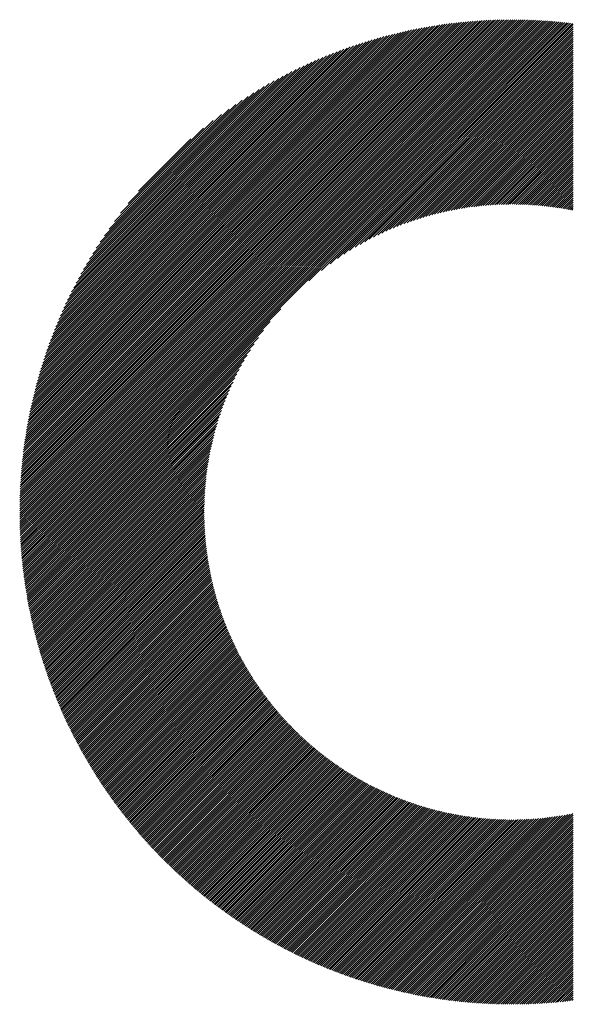
# Model space of a CAD drawing. Units: millimetres. Extents: x -1335 to 613, y -706 to 887.
# Drawn here: x -1074 to -1030, y -493 to -414 of the extents above; entities that cross this region are included whole.
import ezdxf

# ---------------------------------------------------------------- set-up
doc = ezdxf.new("R2010")
doc.units = ezdxf.units.MM
doc.layers.add('CAXA0', color=7, linetype='Continuous', lineweight=70)
doc.layers.add('CAXA5', color=4, linetype='Continuous', lineweight=25)

# ---------------------------------------------------------------- blocks, each defined once
blk = doc.blocks.new('CAXBLOCK11', base_point=(-519.789, -54.586))
at = {"layer": 'CAXA0', "color": 0, "linetype": 'Continuous', "lineweight": 25}
for p, q in [((-1074.31, -453.627), (-1034.871, -414.188)), ((-1074.309, -453.457), (-1035.041, -414.189)), ((-1074.308, -453.285), (-1035.212, -414.19)), ((-1074.305, -453.113), (-1035.384, -414.192)), ((-1074.302, -452.941), (-1035.557, -414.195)), ((-1074.299, -452.767), (-1035.731, -414.199)), ((-1074.294, -452.593), (-1035.905, -414.204)), ((-1074.289, -452.418), (-1036.08, -414.209)), ((-1074.282, -452.242), (-1036.256, -414.215)), ((-1074.275, -452.065), (-1036.433, -414.222)), ((-1074.268, -451.887), (-1036.61, -414.23)), ((-1074.259, -451.709), (-1036.789, -414.239)), ((-1074.249, -451.53), (-1036.968, -414.248)), ((-1074.239, -451.35), (-1037.148, -414.259)), ((-1074.231, -453.718), (-1034.701, -414.188)), ((-1074.228, -451.169), (-1037.329, -414.27)), ((-1074.061, -453.718), (-1034.532, -414.188)), ((-1073.891, -453.718), (-1034.364, -414.19)), ((-1073.722, -453.718), (-1034.196, -414.192)), ((-1073.552, -453.718), (-1034.029, -414.195)), ((-1073.382, -453.718), (-1033.863, -414.198)), ((-1073.212, -453.718), (-1033.697, -414.203)), ((-1073.043, -453.718), (-1033.532, -414.207)), ((-1072.873, -453.718), (-1033.368, -414.213)), ((-1072.703, -453.718), (-1033.205, -414.219)), ((-1072.533, -453.718), (-1033.042, -414.226)), ((-1072.364, -453.718), (-1032.879, -414.233)), ((-1072.194, -453.718), (-1032.718, -414.242)), ((-1072.024, -453.718), (-1032.557, -414.25)), ((-1071.855, -453.718), (-1032.396, -414.26)), ((-1071.685, -453.718), (-1032.237, -414.27)), ((-1074.216, -450.987), (-1037.511, -414.282)), ((-1074.202, -450.804), (-1037.694, -414.295)), ((-1074.188, -450.62), (-1037.878, -414.309)), ((-1074.173, -450.435), (-1038.062, -414.324)), ((-1074.158, -450.25), (-1038.248, -414.34)), ((-1074.141, -450.063), (-1038.435, -414.357)), ((-1074.123, -449.875), (-1038.622, -414.375)), ((-1074.104, -449.687), (-1038.811, -414.394)), ((-1074.084, -449.497), (-1039, -414.414)), ((-1074.063, -449.307), (-1039.191, -414.435)), ((-1074.041, -449.115), (-1039.383, -414.457)), ((-1074.018, -448.922), (-1039.576, -414.48)), ((-1073.994, -448.728), (-1039.77, -414.504)), ((-1073.969, -448.533), (-1039.965, -414.529)), ((-1073.942, -448.337), (-1040.161, -414.556)), ((-1073.914, -448.139), (-1040.358, -414.583)), ((-1073.886, -447.941), (-1040.557, -414.612)), ((-1073.856, -447.741), (-1040.757, -414.642)), ((-1073.824, -447.54), (-1040.958, -414.673)), ((-1073.792, -447.338), (-1041.16, -414.706)), ((-1073.758, -447.134), (-1041.363, -414.74)), ((-1073.723, -446.929), (-1041.568, -414.775)), ((-1073.686, -446.723), (-1041.775, -414.811)), ((-1073.648, -446.515), (-1041.982, -414.849)), ((-1073.609, -446.306), (-1042.191, -414.889)), ((-1073.568, -446.096), (-1042.402, -414.929)), ((-1073.526, -445.884), (-1042.614, -414.972)), ((-1073.482, -445.67), (-1042.827, -415.015)), ((-1073.437, -445.455), (-1043.042, -415.061)), ((-1071.515, -453.718), (-1032.077, -414.28)), ((-1071.345, -453.718), (-1031.919, -414.291)), ((-1071.176, -453.718), (-1031.761, -414.303)), ((-1071.006, -453.718), (-1031.604, -414.316)), ((-1070.836, -453.718), (-1031.447, -414.328)), ((-1070.666, -453.718), (-1031.291, -414.342)), ((-1070.497, -453.718), (-1031.135, -414.356)), ((-1070.327, -453.718), (-1030.98, -414.371)), ((-1070.157, -453.718), (-1030.825, -414.386)), ((-1069.987, -453.718), (-1030.671, -414.402)), ((-1069.818, -453.718), (-1030.518, -414.418)), ((-1051.093, -435.163), (-1030.365, -414.435)), ((-1050.078, -434.317), (-1030.213, -414.452)), ((-1049.371, -433.78), (-1030.061, -414.47)), ((-1048.786, -433.365), (-1029.91, -414.489)), ((-1048.272, -433.021), (-1029.839, -414.587)), ((-1047.806, -432.724), (-1029.839, -414.757)), ((-1047.374, -432.463), (-1029.839, -414.927)), ((-1073.39, -445.239), (-1043.259, -415.108)), ((-1073.341, -445.02), (-1043.477, -415.156)), ((-1073.291, -444.8), (-1043.698, -415.207)), ((-1073.239, -444.578), (-1043.919, -415.259)), ((-1073.185, -444.355), (-1044.143, -415.313)), ((-1073.13, -444.129), (-1044.368, -415.368)), ((-1073.072, -443.902), (-1044.595, -415.426)), ((-1073.012, -443.673), (-1044.825, -415.485)), ((-1072.951, -443.442), (-1045.056, -415.547)), ((-1072.887, -443.208), (-1045.289, -415.61)), ((-1072.822, -442.973), (-1045.525, -415.676)), ((-1072.754, -442.735), (-1045.762, -415.744)), ((-1072.684, -442.495), (-1046.002, -415.814)), ((-1046.97, -432.228), (-1029.839, -415.097)), ((-1046.588, -432.016), (-1029.839, -415.266)), ((-1046.225, -431.822), (-1029.839, -415.436)), ((-1045.876, -431.644), (-1029.839, -415.606)), ((-1045.541, -431.478), (-1029.839, -415.776)), ((-1072.611, -442.253), (-1046.245, -415.887)), ((-1072.536, -442.008), (-1046.489, -415.962)), ((-1072.458, -441.761), (-1046.737, -416.039)), ((-1072.378, -441.511), (-1046.987, -416.12)), ((-1072.295, -441.258), (-1047.24, -416.203)), ((-1072.209, -441.003), (-1047.495, -416.288)), ((-1072.12, -440.744), (-1047.754, -416.377)), ((-1072.028, -440.482), (-1048.015, -416.469)), ((-1071.933, -440.217), (-1048.28, -416.564)), ((-1045.218, -431.325), (-1029.839, -415.945)), ((-1044.905, -431.181), (-1029.839, -416.115)), ((-1044.601, -431.047), (-1029.839, -416.285)), ((-1044.306, -430.922), (-1029.839, -416.455)), ((-1044.018, -430.804), (-1029.839, -416.624)), ((-1071.835, -439.949), (-1048.549, -416.663)), ((-1071.732, -439.677), (-1048.821, -416.765)), ((-1071.626, -439.401), (-1049.096, -416.871)), ((-1071.517, -439.122), (-1049.376, -416.981)), ((-1071.403, -438.838), (-1049.66, -417.095)), ((-1071.284, -438.55), (-1049.948, -417.213)), ((-1071.161, -438.257), (-1050.241, -417.336)), ((-1043.737, -430.692), (-1029.839, -416.794)), ((-1043.462, -430.587), (-1029.839, -416.964)), ((-1043.193, -430.488), (-1029.839, -417.134)), ((-1042.93, -430.394), (-1029.839, -417.303)), ((-1071.033, -437.959), (-1050.538, -417.464)), ((-1070.9, -437.657), (-1050.841, -417.598)), ((-1070.761, -437.348), (-1051.15, -417.736)), ((-1070.617, -437.034), (-1051.464, -417.881)), ((-1070.465, -436.713), (-1051.785, -418.032)), ((-1070.307, -436.385), (-1052.113, -418.19)), ((-1042.671, -430.306), (-1029.839, -417.473)), ((-1042.418, -430.222), (-1029.839, -417.643)), ((-1042.168, -430.142), (-1029.839, -417.813)), ((-1041.923, -430.067), (-1029.839, -417.982)), ((-1041.682, -429.995), (-1029.839, -418.152)), ((-1070.142, -436.05), (-1052.448, -418.356)), ((-1069.968, -435.706), (-1052.791, -418.53)), ((-1069.786, -435.354), (-1053.144, -418.712)), ((-1069.593, -434.992), (-1053.506, -418.904)), ((-1041.444, -429.927), (-1029.839, -418.322)), ((-1041.21, -429.863), (-1029.839, -418.491)), ((-1040.979, -429.802), (-1029.839, -418.661)), ((-1040.752, -429.744), (-1029.839, -418.831)), ((-1040.527, -429.689), (-1029.839, -419.001)), ((-1069.39, -434.619), (-1053.879, -419.108)), ((-1069.175, -434.234), (-1054.264, -419.323)), ((-1068.946, -433.835), (-1054.662, -419.552)), ((-1068.702, -433.421), (-1055.077, -419.796)), ((-1040.306, -429.637), (-1029.839, -419.17)), ((-1040.087, -429.588), (-1029.839, -419.34)), ((-1039.87, -429.542), (-1029.839, -419.51)), ((-1039.657, -429.498), (-1029.839, -419.68)), ((-1068.439, -432.989), (-1055.508, -420.058)), ((-1068.156, -432.536), (-1055.961, -420.342)), ((-1039.445, -429.456), (-1029.839, -419.849)), ((-1039.236, -429.417), (-1029.839, -420.019)), ((-1039.03, -429.38), (-1029.839, -420.189)), ((-1038.825, -429.345), (-1029.839, -420.359)), ((-1038.622, -429.312), (-1029.839, -420.528)), ((-1067.848, -432.059), (-1056.439, -420.65)), ((-1067.51, -431.55), (-1056.947, -420.988)), ((-1067.132, -431.003), (-1057.494, -421.365)), ((-1038.422, -429.281), (-1029.839, -420.698)), ((-1038.224, -429.253), (-1029.839, -420.868)), ((-1038.027, -429.226), (-1029.839, -421.038)), ((-1037.832, -429.201), (-1029.839, -421.207)), ((-1037.639, -429.177), (-1029.839, -421.377)), ((-1066.704, -430.405), (-1058.092, -421.793)), ((-1037.448, -429.156), (-1029.839, -421.547)), ((-1037.258, -429.136), (-1029.839, -421.716)), ((-1037.07, -429.118), (-1029.839, -421.886)), ((-1036.884, -429.101), (-1029.839, -422.056)), ((-1066.204, -429.736), (-1058.762, -422.293)), ((-1065.591, -428.953), (-1059.545, -422.907)), ((-1036.699, -429.086), (-1029.839, -422.226)), ((-1036.516, -429.073), (-1029.839, -422.395)), ((-1036.334, -429.06), (-1029.839, -422.565)), ((-1036.153, -429.05), (-1029.839, -422.735)), ((-1035.974, -429.04), (-1029.839, -422.905)), ((-1064.754, -427.946), (-1060.552, -423.744)), ((-1035.797, -429.032), (-1029.839, -423.074)), ((-1035.62, -429.026), (-1029.839, -423.244)), ((-1035.445, -429.02), (-1029.839, -423.414)), ((-1035.271, -429.016), (-1029.839, -423.584)), ((-1035.099, -429.014), (-1029.839, -423.753)), ((-1034.927, -429.012), (-1029.839, -423.923)), ((-1034.757, -429.011), (-1029.839, -424.093)), ((-1034.588, -429.012), (-1029.839, -424.263)), ((-1034.42, -429.014), (-1029.839, -424.432)), ((-1034.254, -429.017), (-1029.839, -424.602)), ((-1034.088, -429.021), (-1029.839, -424.772)), ((-1033.923, -429.026), (-1029.839, -424.942)), ((-1033.76, -429.033), (-1029.839, -425.111)), ((-1033.597, -429.04), (-1029.839, -425.281)), ((-1033.436, -429.048), (-1029.839, -425.451)), ((-1033.276, -429.057), (-1029.839, -425.62)), ((-1033.116, -429.068), (-1029.839, -425.79)), ((-1032.957, -429.079), (-1029.839, -425.96)), ((-1032.8, -429.091), (-1029.839, -426.13)), ((-1032.643, -429.104), (-1029.839, -426.299)), ((-1032.488, -429.118), (-1029.839, -426.469)), ((-1032.333, -429.133), (-1029.839, -426.639)), ((-1032.179, -429.149), (-1029.839, -426.809)), ((-1032.026, -429.165), (-1029.839, -426.978)), ((-1031.874, -429.183), (-1029.839, -427.148)), ((-1031.722, -429.201), (-1029.839, -427.318)), ((-1031.572, -429.221), (-1029.839, -427.488)), ((-1031.422, -429.241), (-1029.839, -427.657)), ((-1031.273, -429.262), (-1029.839, -427.827)), ((-1031.125, -429.283), (-1029.839, -427.997)), ((-1030.978, -429.306), (-1029.839, -428.167)), ((-1030.831, -429.329), (-1029.839, -428.336)), ((-1030.686, -429.353), (-1029.839, -428.506)), ((-1030.541, -429.378), (-1029.839, -428.676)), ((-1030.397, -429.403), (-1029.839, -428.846)), ((-1030.253, -429.43), (-1029.839, -429.015)), ((-1030.11, -429.457), (-1029.839, -429.185)), ((-1029.968, -429.485), (-1029.839, -429.355)), ((-1069.648, -453.718), (-1053.335, -437.405)), ((-1069.478, -453.718), (-1054.181, -438.42)), ((-1069.308, -453.718), (-1054.717, -439.127)), ((-1069.139, -453.718), (-1055.133, -439.712)), ((-1068.969, -453.718), (-1055.477, -440.226)), ((-1068.799, -453.718), (-1055.774, -440.692)), ((-1068.629, -453.718), (-1056.035, -441.123)), ((-1068.46, -453.718), (-1056.269, -441.527)), ((-1068.29, -453.718), (-1056.482, -441.909)), ((-1068.12, -453.718), (-1056.676, -442.273)), ((-1067.951, -453.718), (-1056.854, -442.621)), ((-1067.781, -453.718), (-1057.019, -442.956)), ((-1067.611, -453.718), (-1057.173, -443.28)), ((-1067.441, -453.718), (-1057.316, -443.593)), ((-1067.272, -453.718), (-1057.45, -443.896)), ((-1067.102, -453.718), (-1057.576, -444.192)), ((-1066.932, -453.718), (-1057.694, -444.48)), ((-1066.762, -453.718), (-1057.805, -444.761)), ((-1066.593, -453.718), (-1057.91, -445.036)), ((-1066.423, -453.718), (-1058.01, -445.304)), ((-1066.253, -453.718), (-1058.103, -445.568)), ((-1066.083, -453.718), (-1058.192, -445.826)), ((-1065.914, -453.718), (-1058.276, -446.08)), ((-1065.744, -453.718), (-1058.356, -446.329)), ((-1065.574, -453.718), (-1058.431, -446.575)), ((-1065.404, -453.718), (-1058.503, -446.816)), ((-1065.235, -453.718), (-1058.57, -447.053)), ((-1065.065, -453.718), (-1058.635, -447.288)), ((-1064.895, -453.718), (-1058.696, -447.518)), ((-1064.725, -453.718), (-1058.754, -447.746)), ((-1064.556, -453.718), (-1058.808, -447.97)), ((-1064.386, -453.718), (-1058.86, -448.192)), ((-1064.216, -453.718), (-1058.91, -448.411)), ((-1064.047, -453.718), (-1058.956, -448.627)), ((-1063.877, -453.718), (-1059, -448.841)), ((-1063.707, -453.718), (-1059.042, -449.052)), ((-1063.537, -453.718), (-1059.081, -449.261)), ((-1063.368, -453.718), (-1059.118, -449.468)), ((-1063.198, -453.718), (-1059.153, -449.673)), ((-1063.028, -453.718), (-1059.186, -449.875)), ((-1062.858, -453.718), (-1059.216, -450.076)), ((-1062.689, -453.718), (-1059.245, -450.274)), ((-1062.519, -453.718), (-1059.272, -450.471)), ((-1062.349, -453.718), (-1059.297, -450.666)), ((-1062.179, -453.718), (-1059.32, -450.859)), ((-1062.01, -453.718), (-1059.342, -451.05)), ((-1061.84, -453.718), (-1059.362, -451.239)), ((-1061.67, -453.718), (-1059.38, -451.427)), ((-1061.5, -453.718), (-1059.396, -451.614)), ((-1061.331, -453.718), (-1059.412, -451.799)), ((-1061.161, -453.718), (-1059.425, -451.982)), ((-1060.991, -453.718), (-1059.437, -452.164)), ((-1060.821, -453.718), (-1059.448, -452.344)), ((-1060.652, -453.718), (-1059.457, -452.523)), ((-1060.482, -453.718), (-1059.465, -452.701)), ((-1060.312, -453.718), (-1059.472, -452.877)), ((-1074.31, -453.797), (-1074.231, -453.718)), ((-1074.309, -453.966), (-1074.061, -453.718)), ((-1074.308, -454.134), (-1073.891, -453.718)), ((-1074.306, -454.302), (-1073.722, -453.718)), ((-1074.303, -454.469), (-1073.552, -453.718)), ((-1074.299, -454.635), (-1073.382, -453.718)), ((-1074.295, -454.8), (-1073.212, -453.718)), ((-1074.29, -454.965), (-1073.043, -453.718)), ((-1074.285, -455.13), (-1072.873, -453.718)), ((-1074.279, -455.293), (-1072.703, -453.718)), ((-1074.272, -455.456), (-1072.533, -453.718)), ((-1074.264, -455.618), (-1072.364, -453.718)), ((-1074.256, -455.78), (-1072.194, -453.718)), ((-1074.247, -455.941), (-1072.024, -453.718)), ((-1074.238, -456.101), (-1071.855, -453.718)), ((-1074.228, -456.261), (-1071.685, -453.718)), ((-1074.218, -456.42), (-1071.515, -453.718)), ((-1074.206, -456.579), (-1071.345, -453.718)), ((-1074.195, -456.737), (-1071.176, -453.718)), ((-1074.182, -456.894), (-1071.006, -453.718)), ((-1074.169, -457.051), (-1070.836, -453.718)), ((-1074.156, -457.207), (-1070.666, -453.718)), ((-1074.142, -457.363), (-1070.497, -453.718)), ((-1074.127, -457.518), (-1070.327, -453.718)), ((-1074.112, -457.672), (-1070.157, -453.718)), ((-1074.096, -457.826), (-1069.987, -453.718)), ((-1074.08, -457.98), (-1069.818, -453.718)), ((-1074.063, -458.133), (-1069.648, -453.718)), ((-1074.045, -458.285), (-1069.478, -453.718)), ((-1074.027, -458.437), (-1069.308, -453.718)), ((-1074.009, -458.588), (-1069.139, -453.718)), ((-1073.99, -458.739), (-1068.969, -453.718)), ((-1073.97, -458.889), (-1068.799, -453.718)), ((-1073.95, -459.039), (-1068.629, -453.718)), ((-1073.93, -459.188), (-1068.46, -453.718)), ((-1073.909, -459.336), (-1068.29, -453.718)), ((-1073.887, -459.485), (-1068.12, -453.718)), ((-1073.865, -459.632), (-1067.951, -453.718)), ((-1073.842, -459.779), (-1067.781, -453.718)), ((-1073.819, -459.926), (-1067.611, -453.718)), ((-1073.796, -460.072), (-1067.441, -453.718)), ((-1073.772, -460.218), (-1067.272, -453.718)), ((-1073.747, -460.363), (-1067.102, -453.718)), ((-1073.722, -460.508), (-1066.932, -453.718)), ((-1073.697, -460.652), (-1066.762, -453.718)), ((-1073.671, -460.796), (-1066.593, -453.718)), ((-1073.645, -460.94), (-1066.423, -453.718)), ((-1073.618, -461.082), (-1066.253, -453.718)), ((-1073.591, -461.225), (-1066.083, -453.718)), ((-1073.563, -461.367), (-1065.914, -453.718)), ((-1073.535, -461.508), (-1065.744, -453.718)), ((-1073.506, -461.65), (-1065.574, -453.718)), ((-1073.477, -461.79), (-1065.404, -453.718)), ((-1073.447, -461.93), (-1065.235, -453.718)), ((-1073.417, -462.07), (-1065.065, -453.718)), ((-1073.387, -462.21), (-1064.895, -453.718)), ((-1073.356, -462.349), (-1064.725, -453.718)), ((-1073.325, -462.487), (-1064.556, -453.718)), ((-1073.293, -462.625), (-1064.386, -453.718)), ((-1073.261, -462.763), (-1064.216, -453.718)), ((-1073.229, -462.9), (-1064.047, -453.718)), ((-1073.196, -463.037), (-1063.877, -453.718)), ((-1073.162, -463.173), (-1063.707, -453.718)), ((-1073.129, -463.309), (-1063.537, -453.718)), ((-1073.095, -463.445), (-1063.368, -453.718)), ((-1073.06, -463.58), (-1063.198, -453.718)), ((-1073.025, -463.715), (-1063.028, -453.718)), ((-1072.99, -463.849), (-1062.858, -453.718)), ((-1072.954, -463.983), (-1062.689, -453.718)), ((-1072.918, -464.117), (-1062.519, -453.718)), ((-1072.881, -464.25), (-1062.349, -453.718)), ((-1072.844, -464.383), (-1062.179, -453.718)), ((-1072.807, -464.515), (-1062.01, -453.718)), ((-1072.769, -464.647), (-1061.84, -453.718)), ((-1072.731, -464.779), (-1061.67, -453.718)), ((-1072.693, -464.91), (-1061.5, -453.718)), ((-1072.654, -465.041), (-1061.331, -453.718)), ((-1072.614, -465.171), (-1061.161, -453.718)), ((-1072.575, -465.301), (-1060.991, -453.718)), ((-1072.535, -465.431), (-1060.821, -453.718)), ((-1072.494, -465.56), (-1060.652, -453.718)), ((-1072.454, -465.689), (-1060.482, -453.718)), ((-1072.413, -465.818), (-1060.312, -453.718)), ((-1072.371, -465.946), (-1060.143, -453.718)), ((-1072.329, -466.074), (-1059.973, -453.718)), ((-1072.287, -466.202), (-1059.803, -453.718)), ((-1072.244, -466.329), (-1059.633, -453.718)), ((-1072.201, -466.456), (-1059.486, -453.74)), ((-1060.143, -453.718), (-1059.477, -453.052)), ((-1059.973, -453.718), (-1059.481, -453.226)), ((-1059.803, -453.718), (-1059.484, -453.399)), ((-1059.633, -453.718), (-1059.486, -453.57)), ((-1072.158, -466.582), (-1059.485, -453.909)), ((-1072.115, -466.708), (-1059.484, -454.077)), ((-1072.071, -466.834), (-1059.481, -454.244)), ((-1072.026, -466.959), (-1059.477, -454.41)), ((-1071.982, -467.084), (-1059.471, -454.574)), ((-1071.936, -467.209), (-1059.465, -454.738)), ((-1071.891, -467.333), (-1059.458, -454.9)), ((-1071.845, -467.457), (-1059.45, -455.062)), ((-1071.799, -467.581), (-1059.44, -455.222)), ((-1071.753, -467.704), (-1059.43, -455.382)), ((-1071.706, -467.827), (-1059.419, -455.54)), ((-1071.659, -467.95), (-1059.407, -455.698)), ((-1071.612, -468.072), (-1059.394, -455.854)), ((-1071.564, -468.194), (-1059.38, -456.01)), ((-1071.516, -468.316), (-1059.365, -456.165)), ((-1071.467, -468.437), (-1059.349, -456.319)), ((-1071.419, -468.558), (-1059.332, -456.472)), ((-1071.369, -468.679), (-1059.315, -456.624)), ((-1071.32, -468.799), (-1059.296, -456.775)), ((-1071.27, -468.919), (-1059.277, -456.926)), ((-1071.22, -469.039), (-1059.257, -457.076)), ((-1071.17, -469.158), (-1059.236, -457.224)), ((-1071.119, -469.277), (-1059.214, -457.373)), ((-1071.068, -469.396), (-1059.192, -457.52)), ((-1071.017, -469.514), (-1059.169, -457.666)), ((-1070.965, -469.632), (-1059.145, -457.812)), ((-1070.913, -469.75), (-1059.12, -457.957)), ((-1070.861, -469.867), (-1059.094, -458.101)), ((-1070.808, -469.985), (-1059.068, -458.245)), ((-1070.755, -470.101), (-1059.041, -458.387)), ((-1070.702, -470.218), (-1059.013, -458.529)), ((-1070.648, -470.334), (-1058.985, -458.67)), ((-1070.594, -470.45), (-1058.956, -458.811)), ((-1070.54, -470.565), (-1058.926, -458.951)), ((-1070.486, -470.681), (-1058.895, -459.09)), ((-1070.431, -470.795), (-1058.864, -459.229)), ((-1070.376, -470.91), (-1058.832, -459.366)), ((-1070.32, -471.024), (-1058.799, -459.503)), ((-1070.264, -471.138), (-1058.766, -459.64)), ((-1070.208, -471.252), (-1058.732, -459.776)), ((-1070.152, -471.365), (-1058.697, -459.911)), ((-1070.095, -471.479), (-1058.662, -460.045)), ((-1070.038, -471.591), (-1058.626, -460.179)), ((-1069.981, -471.704), (-1058.59, -460.312)), ((-1069.924, -471.816), (-1058.553, -460.445)), ((-1069.866, -471.928), (-1058.515, -460.577)), ((-1069.808, -472.039), (-1058.477, -460.708)), ((-1069.749, -472.151), (-1058.438, -460.839)), ((-1069.69, -472.262), (-1058.398, -460.969)), ((-1069.631, -472.372), (-1058.358, -461.099)), ((-1069.572, -472.483), (-1058.317, -461.228)), ((-1069.512, -472.593), (-1058.276, -461.356)), ((-1069.453, -472.703), (-1058.234, -461.484)), ((-1069.392, -472.812), (-1058.191, -461.611)), ((-1069.332, -472.922), (-1058.148, -461.738)), ((-1069.271, -473.031), (-1058.105, -461.864)), ((-1069.21, -473.139), (-1058.06, -461.99)), ((-1069.149, -473.248), (-1058.016, -462.115)), ((-1069.087, -473.356), (-1057.97, -462.239)), ((-1069.025, -473.464), (-1057.924, -462.363)), ((-1068.963, -473.571), (-1057.878, -462.486)), ((-1068.9, -473.678), (-1057.831, -462.609)), ((-1068.838, -473.785), (-1057.783, -462.731)), ((-1068.774, -473.892), (-1057.735, -462.853)), ((-1068.711, -473.998), (-1057.687, -462.974)), ((-1068.647, -474.104), (-1057.638, -463.095)), ((-1068.584, -474.21), (-1057.588, -463.215)), ((-1068.519, -474.316), (-1057.538, -463.334)), ((-1068.455, -474.421), (-1057.487, -463.453)), ((-1068.39, -474.526), (-1057.436, -463.572)), ((-1068.325, -474.631), (-1057.384, -463.69)), ((-1068.26, -474.735), (-1057.332, -463.807)), ((-1068.194, -474.839), (-1057.279, -463.924)), ((-1068.128, -474.943), (-1057.226, -464.041)), ((-1068.062, -475.047), (-1057.172, -464.157)), ((-1067.996, -475.15), (-1057.118, -464.272)), ((-1067.929, -475.253), (-1057.063, -464.388)), ((-1067.862, -475.356), (-1057.008, -464.502)), ((-1067.795, -475.458), (-1056.953, -464.616)), ((-1067.727, -475.56), (-1056.896, -464.73)), ((-1067.659, -475.662), (-1056.84, -464.843)), ((-1067.591, -475.764), (-1056.783, -464.955)), ((-1067.523, -475.865), (-1056.725, -465.067)), ((-1067.454, -475.967), (-1056.667, -465.179)), ((-1067.385, -476.067), (-1056.608, -465.29)), ((-1067.316, -476.168), (-1056.549, -465.401)), ((-1067.247, -476.268), (-1056.49, -465.511)), ((-1067.177, -476.368), (-1056.43, -465.621)), ((-1067.107, -476.468), (-1056.369, -465.73)), ((-1067.037, -476.568), (-1056.308, -465.839)), ((-1066.966, -476.667), (-1056.247, -465.947)), ((-1066.896, -476.766), (-1056.185, -466.055)), ((-1066.825, -476.864), (-1056.123, -466.163)), ((-1066.753, -476.963), (-1056.06, -466.27)), ((-1066.682, -477.061), (-1055.997, -466.376)), ((-1066.61, -477.159), (-1055.933, -466.482)), ((-1066.538, -477.256), (-1055.869, -466.588)), ((-1066.465, -477.354), (-1055.805, -466.693)), ((-1066.393, -477.451), (-1055.74, -466.798)), ((-1066.32, -477.548), (-1055.674, -466.902)), ((-1066.247, -477.644), (-1055.608, -467.006)), ((-1066.173, -477.741), (-1055.542, -467.109)), ((-1066.099, -477.837), (-1055.475, -467.212)), ((-1066.025, -477.932), (-1055.408, -467.315)), ((-1065.951, -478.028), (-1055.34, -467.417)), ((-1065.877, -478.123), (-1055.272, -467.519)), ((-1065.802, -478.218), (-1055.204, -467.62)), ((-1065.727, -478.313), (-1055.135, -467.721)), ((-1065.652, -478.407), (-1055.065, -467.821)), ((-1065.576, -478.501), (-1054.996, -467.921)), ((-1065.5, -478.595), (-1054.925, -468.02)), ((-1065.424, -478.689), (-1054.855, -468.119)), ((-1065.348, -478.782), (-1054.783, -468.218)), ((-1065.271, -478.875), (-1054.712, -468.316)), ((-1065.194, -478.968), (-1054.64, -468.414)), ((-1065.117, -479.061), (-1054.568, -468.511)), ((-1065.04, -479.153), (-1054.495, -468.608)), ((-1064.962, -479.245), (-1054.421, -468.705)), ((-1064.884, -479.337), (-1054.348, -468.801)), ((-1064.806, -479.429), (-1054.274, -468.896)), ((-1064.728, -479.52), (-1054.199, -468.992)), ((-1064.649, -479.611), (-1054.124, -469.086)), ((-1064.57, -479.702), (-1054.049, -469.181)), ((-1064.491, -479.792), (-1053.973, -469.275)), ((-1064.411, -479.883), (-1053.897, -469.368)), ((-1064.332, -479.973), (-1053.82, -469.461)), ((-1064.252, -480.063), (-1053.743, -469.554)), ((-1064.171, -480.152), (-1053.666, -469.646)), ((-1064.091, -480.241), (-1053.588, -469.738)), ((-1064.01, -480.33), (-1053.51, -469.83)), ((-1063.929, -480.419), (-1053.431, -469.921)), ((-1063.848, -480.507), (-1053.352, -470.011)), ((-1063.766, -480.596), (-1053.272, -470.102)), ((-1063.684, -480.684), (-1053.192, -470.191)), ((-1063.602, -480.771), (-1053.112, -470.281)), ((-1063.52, -480.859), (-1053.031, -470.37)), ((-1063.438, -480.946), (-1052.95, -470.458)), ((-1063.355, -481.033), (-1052.868, -470.546)), ((-1063.272, -481.119), (-1052.786, -470.634)), ((-1063.188, -481.206), (-1052.704, -470.722)), ((-1063.105, -481.292), (-1052.621, -470.808)), ((-1063.021, -481.378), (-1052.538, -470.895)), ((-1062.937, -481.463), (-1052.454, -470.981)), ((-1062.852, -481.549), (-1052.37, -471.067)), ((-1062.768, -481.634), (-1052.286, -471.152)), ((-1062.683, -481.719), (-1052.201, -471.237)), ((-1062.598, -481.803), (-1052.115, -471.321)), ((-1062.512, -481.888), (-1052.03, -471.405)), ((-1062.427, -481.972), (-1051.944, -471.489)), ((-1062.341, -482.056), (-1051.857, -471.572)), ((-1062.254, -482.139), (-1051.77, -471.655)), ((-1062.168, -482.222), (-1051.683, -471.737)), ((-1062.081, -482.305), (-1051.595, -471.819)), ((-1061.994, -482.388), (-1051.507, -471.901)), ((-1061.907, -482.471), (-1051.418, -471.982)), ((-1061.82, -482.553), (-1051.329, -472.062)), ((-1061.732, -482.635), (-1051.24, -472.143)), ((-1061.644, -482.717), (-1051.15, -472.223)), ((-1061.556, -482.798), (-1051.059, -472.302)), ((-1061.467, -482.88), (-1050.969, -472.381)), ((-1061.378, -482.961), (-1050.878, -472.46)), ((-1061.289, -483.041), (-1050.786, -472.538)), ((-1061.2, -483.122), (-1050.694, -472.616)), ((-1061.111, -483.202), (-1050.602, -472.693)), ((-1061.021, -483.282), (-1050.509, -472.77)), ((-1060.931, -483.362), (-1050.416, -472.847)), ((-1060.841, -483.441), (-1050.322, -472.923)), ((-1060.75, -483.52), (-1050.228, -472.999)), ((-1060.659, -483.599), (-1050.134, -473.074)), ((-1060.568, -483.678), (-1050.039, -473.149)), ((-1060.477, -483.756), (-1049.944, -473.223)), ((-1060.385, -483.834), (-1049.848, -473.297)), ((-1060.293, -483.912), (-1049.752, -473.371)), ((-1060.201, -483.99), (-1049.655, -473.444)), ((-1060.109, -484.067), (-1049.558, -473.517)), ((-1060.016, -484.144), (-1049.461, -473.589)), ((-1059.923, -484.221), (-1049.363, -473.661)), ((-1059.83, -484.298), (-1049.265, -473.732)), ((-1059.736, -484.374), (-1049.166, -473.803)), ((-1059.643, -484.45), (-1049.067, -473.874)), ((-1059.549, -484.526), (-1048.967, -473.944)), ((-1059.455, -484.601), (-1048.867, -474.014)), ((-1059.36, -484.676), (-1048.767, -474.083)), ((-1059.265, -484.751), (-1048.666, -474.152)), ((-1059.17, -484.826), (-1048.565, -474.221)), ((-1059.075, -484.901), (-1048.463, -474.289)), ((-1058.98, -484.975), (-1048.361, -474.356)), ((-1058.884, -485.049), (-1048.259, -474.424)), ((-1058.788, -485.122), (-1048.155, -474.49)), ((-1058.691, -485.196), (-1048.052, -474.556)), ((-1058.595, -485.269), (-1047.948, -474.622)), ((-1058.498, -485.342), (-1047.844, -474.688)), ((-1058.401, -485.414), (-1047.739, -474.753)), ((-1058.303, -485.487), (-1047.634, -474.817)), ((-1058.206, -485.559), (-1047.528, -474.881)), ((-1058.108, -485.631), (-1047.422, -474.945)), ((-1058.01, -485.702), (-1047.315, -475.008)), ((-1057.911, -485.774), (-1047.208, -475.071)), ((-1057.812, -485.845), (-1047.101, -475.133)), ((-1057.713, -485.915), (-1046.993, -475.194)), ((-1057.614, -485.986), (-1046.884, -475.256)), ((-1057.515, -486.056), (-1046.775, -475.317)), ((-1057.415, -486.126), (-1046.666, -475.377)), ((-1057.315, -486.196), (-1046.556, -475.437)), ((-1057.214, -486.265), (-1046.446, -475.496)), ((-1057.114, -486.334), (-1046.335, -475.555)), ((-1057.013, -486.403), (-1046.224, -475.614)), ((-1056.912, -486.471), (-1046.112, -475.672)), ((-1056.81, -486.54), (-1046, -475.729)), ((-1056.709, -486.608), (-1045.887, -475.786)), ((-1056.607, -486.676), (-1045.774, -475.843)), ((-1056.504, -486.743), (-1045.66, -475.899)), ((-1056.402, -486.81), (-1045.546, -475.955)), ((-1056.299, -486.877), (-1045.432, -476.01)), ((-1056.196, -486.944), (-1045.317, -476.065)), ((-1056.093, -487.01), (-1045.201, -476.119)), ((-1055.989, -487.076), (-1045.085, -476.172)), ((-1055.885, -487.142), (-1044.968, -476.225)), ((-1055.781, -487.208), (-1044.851, -476.278)), ((-1055.676, -487.273), (-1044.734, -476.33)), ((-1055.572, -487.338), (-1044.615, -476.382)), ((-1055.467, -487.403), (-1044.497, -476.433)), ((-1055.361, -487.467), (-1044.378, -476.484)), ((-1055.256, -487.531), (-1044.258, -476.534)), ((-1055.15, -487.595), (-1044.138, -476.583)), ((-1055.044, -487.659), (-1044.017, -476.632)), ((-1054.937, -487.722), (-1043.896, -476.681)), ((-1054.831, -487.785), (-1043.774, -476.729)), ((-1054.724, -487.848), (-1043.652, -476.776)), ((-1054.616, -487.91), (-1043.529, -476.823)), ((-1054.509, -487.973), (-1043.406, -476.869)), ((-1054.401, -488.034), (-1043.282, -476.915)), ((-1054.293, -488.096), (-1043.157, -476.96)), ((-1054.184, -488.157), (-1043.032, -477.005)), ((-1054.076, -488.218), (-1042.907, -477.049)), ((-1053.967, -488.279), (-1042.78, -477.093)), ((-1053.857, -488.34), (-1042.654, -477.136)), ((-1053.748, -488.4), (-1042.526, -477.178)), ((-1053.638, -488.46), (-1042.398, -477.22)), ((-1053.528, -488.519), (-1042.27, -477.261)), ((-1053.417, -488.578), (-1042.141, -477.302)), ((-1053.307, -488.637), (-1042.011, -477.342)), ((-1053.196, -488.696), (-1041.881, -477.382)), ((-1053.084, -488.755), (-1041.75, -477.42)), ((-1052.973, -488.813), (-1041.619, -477.459)), ((-1052.861, -488.87), (-1041.487, -477.496)), ((-1052.748, -488.928), (-1041.354, -477.533)), ((-1052.636, -488.985), (-1041.22, -477.57)), ((-1052.523, -489.042), (-1041.086, -477.606)), ((-1052.41, -489.099), (-1040.952, -477.641)), ((-1052.296, -489.155), (-1040.817, -477.675)), ((-1052.183, -489.211), (-1040.681, -477.709)), ((-1052.069, -489.267), (-1040.544, -477.742)), ((-1051.954, -489.322), (-1040.407, -477.775)), ((-1051.84, -489.377), (-1040.269, -477.807)), ((-1051.725, -489.432), (-1040.13, -477.838)), ((-1051.609, -489.486), (-1039.991, -477.868)), ((-1051.494, -489.541), (-1039.851, -477.898)), ((-1051.378, -489.594), (-1039.711, -477.927)), ((-1051.262, -489.648), (-1039.569, -477.955)), ((-1051.145, -489.701), (-1039.427, -477.983)), ((-1051.028, -489.754), (-1039.284, -478.01)), ((-1050.911, -489.807), (-1039.141, -478.036)), ((-1050.794, -489.859), (-1038.996, -478.062)), ((-1050.676, -489.911), (-1038.851, -478.086)), ((-1050.558, -489.962), (-1038.706, -478.11)), ((-1050.439, -490.014), (-1038.559, -478.133)), ((-1050.321, -490.065), (-1038.412, -478.156)), ((-1050.202, -490.115), (-1038.263, -478.177)), ((-1050.082, -490.166), (-1038.114, -478.198)), ((-1049.963, -490.216), (-1037.965, -478.218)), ((-1049.843, -490.266), (-1037.814, -478.237)), ((-1049.722, -490.315), (-1037.662, -478.255)), ((-1049.601, -490.364), (-1037.51, -478.273)), ((-1049.48, -490.413), (-1037.357, -478.289)), ((-1049.359, -490.461), (-1037.203, -478.305)), ((-1045.688, -491.713), (-1032.272, -478.296)), ((-1045.556, -491.751), (-1032.082, -478.276)), ((-1045.424, -491.788), (-1031.891, -478.254)), ((-1045.291, -491.825), (-1031.697, -478.231)), ((-1045.158, -491.861), (-1031.502, -478.206)), ((-1045.024, -491.897), (-1031.305, -478.178)), ((-1044.89, -491.933), (-1031.107, -478.149)), ((-1044.756, -491.968), (-1030.906, -478.118)), ((-1044.621, -492.003), (-1030.703, -478.085)), ((-1044.486, -492.038), (-1030.498, -478.05)), ((-1044.35, -492.072), (-1030.291, -478.013)), ((-1044.214, -492.106), (-1030.082, -477.973)), ((-1044.078, -492.139), (-1029.87, -477.931)), ((-1043.941, -492.172), (-1029.839, -478.07)), ((-1043.803, -492.204), (-1029.839, -478.239)), ((-1049.237, -490.509), (-1037.048, -478.32)), ((-1049.115, -490.557), (-1036.892, -478.334)), ((-1048.993, -490.604), (-1036.735, -478.347)), ((-1048.87, -490.651), (-1036.578, -478.359)), ((-1048.747, -490.698), (-1036.419, -478.37)), ((-1048.624, -490.744), (-1036.259, -478.38)), ((-1048.5, -490.79), (-1036.099, -478.389)), ((-1048.376, -490.836), (-1035.937, -478.397)), ((-1048.252, -490.881), (-1035.774, -478.404)), ((-1048.127, -490.926), (-1035.611, -478.41)), ((-1048.002, -490.971), (-1035.446, -478.415)), ((-1047.876, -491.015), (-1035.28, -478.419)), ((-1047.751, -491.059), (-1035.113, -478.422)), ((-1047.624, -491.103), (-1034.945, -478.423)), ((-1047.498, -491.146), (-1034.776, -478.424)), ((-1047.371, -491.189), (-1034.606, -478.423)), ((-1047.244, -491.231), (-1034.434, -478.422)), ((-1047.116, -491.274), (-1034.261, -478.419)), ((-1046.988, -491.315), (-1034.087, -478.414)), ((-1046.86, -491.357), (-1033.912, -478.409)), ((-1046.731, -491.398), (-1033.735, -478.402)), ((-1046.602, -491.439), (-1033.558, -478.394)), ((-1046.473, -491.479), (-1033.378, -478.384)), ((-1046.343, -491.519), (-1033.198, -478.373)), ((-1046.213, -491.558), (-1033.015, -478.361)), ((-1046.082, -491.598), (-1032.832, -478.347)), ((-1045.951, -491.636), (-1032.647, -478.332)), ((-1045.82, -491.675), (-1032.46, -478.315)), ((-1043.666, -492.236), (-1029.839, -478.409)), ((-1043.528, -492.268), (-1029.839, -478.579)), ((-1043.389, -492.299), (-1029.839, -478.749)), ((-1043.25, -492.33), (-1029.839, -478.918)), ((-1043.111, -492.36), (-1029.839, -479.088)), ((-1042.971, -492.39), (-1029.839, -479.258)), ((-1042.83, -492.419), (-1029.839, -479.428)), ((-1042.69, -492.448), (-1029.839, -479.597)), ((-1042.549, -492.477), (-1029.839, -479.767)), ((-1042.407, -492.505), (-1029.839, -479.937)), ((-1042.265, -492.533), (-1029.839, -480.107)), ((-1042.122, -492.56), (-1029.839, -480.276)), ((-1041.979, -492.587), (-1029.839, -480.446)), ((-1041.836, -492.613), (-1029.839, -480.616)), ((-1041.692, -492.639), (-1029.839, -480.786)), ((-1041.548, -492.664), (-1029.839, -480.955)), ((-1041.403, -492.689), (-1029.839, -481.125)), ((-1041.257, -492.713), (-1029.839, -481.295)), ((-1041.112, -492.737), (-1029.839, -481.464)), ((-1040.965, -492.761), (-1029.839, -481.634)), ((-1040.819, -492.784), (-1029.839, -481.804)), ((-1040.671, -492.806), (-1029.839, -481.974)), ((-1040.524, -492.828), (-1029.839, -482.143)), ((-1040.375, -492.85), (-1029.839, -482.313)), ((-1040.227, -492.871), (-1029.839, -482.483)), ((-1040.077, -492.891), (-1029.839, -482.653)), ((-1039.927, -492.911), (-1029.839, -482.822)), ((-1039.777, -492.931), (-1029.839, -482.992)), ((-1039.626, -492.95), (-1029.839, -483.162)), ((-1039.475, -492.968), (-1029.839, -483.332)), ((-1039.323, -492.986), (-1029.839, -483.501)), ((-1039.171, -493.003), (-1029.839, -483.671)), ((-1039.018, -493.02), (-1029.839, -483.841)), ((-1038.864, -493.036), (-1029.839, -484.011)), ((-1038.71, -493.052), (-1029.839, -484.18)), ((-1038.556, -493.067), (-1029.839, -484.35)), ((-1038.401, -493.082), (-1029.839, -484.52)), ((-1038.245, -493.096), (-1029.839, -484.69)), ((-1038.089, -493.109), (-1029.839, -484.859)), ((-1037.932, -493.122), (-1029.839, -485.029)), ((-1037.774, -493.134), (-1029.839, -485.199)), ((-1037.616, -493.146), (-1029.839, -485.368)), ((-1037.457, -493.157), (-1029.839, -485.538)), ((-1037.298, -493.167), (-1029.839, -485.708)), ((-1037.138, -493.177), (-1029.839, -485.878)), ((-1036.978, -493.187), (-1029.839, -486.047)), ((-1036.817, -493.195), (-1029.839, -486.217)), ((-1036.655, -493.203), (-1029.839, -486.387)), ((-1036.493, -493.211), (-1029.839, -486.557)), ((-1036.33, -493.217), (-1029.839, -486.726)), ((-1036.166, -493.223), (-1029.839, -486.896)), ((-1036.002, -493.229), (-1029.839, -487.066)), ((-1035.837, -493.234), (-1029.839, -487.236)), ((-1035.671, -493.238), (-1029.839, -487.405)), ((-1035.505, -493.241), (-1029.839, -487.575)), ((-1035.338, -493.244), (-1029.839, -487.745)), ((-1035.17, -493.246), (-1029.839, -487.915)), ((-1035.002, -493.247), (-1029.839, -488.084)), ((-1034.832, -493.248), (-1029.839, -488.254)), ((-1034.663, -493.248), (-1029.839, -488.424)), ((-1034.492, -493.247), (-1029.839, -488.594)), ((-1034.321, -493.245), (-1029.839, -488.763)), ((-1034.148, -493.243), (-1029.839, -488.933)), ((-1033.976, -493.24), (-1029.839, -489.103)), ((-1033.802, -493.236), (-1029.839, -489.272)), ((-1033.627, -493.231), (-1029.839, -489.442)), ((-1033.452, -493.225), (-1029.839, -489.612)), ((-1033.276, -493.219), (-1029.839, -489.782)), ((-1033.099, -493.212), (-1029.839, -489.951)), ((-1032.922, -493.204), (-1029.839, -490.121)), ((-1032.743, -493.195), (-1029.839, -490.291)), ((-1032.564, -493.186), (-1029.839, -490.461)), ((-1032.383, -493.175), (-1029.839, -490.63)), ((-1032.202, -493.164), (-1029.839, -490.8)), ((-1032.02, -493.151), (-1029.839, -490.97)), ((-1031.837, -493.138), (-1029.839, -491.14)), ((-1031.653, -493.124), (-1029.839, -491.309)), ((-1031.468, -493.109), (-1029.839, -491.479)), ((-1031.283, -493.093), (-1029.839, -491.649)), ((-1031.096, -493.076), (-1029.839, -491.819)), ((-1030.908, -493.058), (-1029.839, -491.988)), ((-1030.719, -493.039), (-1029.839, -492.158)), ((-1030.53, -493.019), (-1029.839, -492.328)), ((-1030.339, -492.997), (-1029.839, -492.497)), ((-1030.147, -492.975), (-1029.839, -492.667)), ((-1029.954, -492.952), (-1029.839, -492.837))]:
    blk.add_line(p, q, dxfattribs=at)

msp = doc.modelspace()

# ---------------------------------------------------------------- block references
at = {"layer": 'CAXA5', "color": 96, "linetype": 'Continuous', "lineweight": 25}
msp.add_blockref('CAXBLOCK11', (-519.789, -54.586), dxfattribs=at)

doc.saveas('drawing.dxf')
